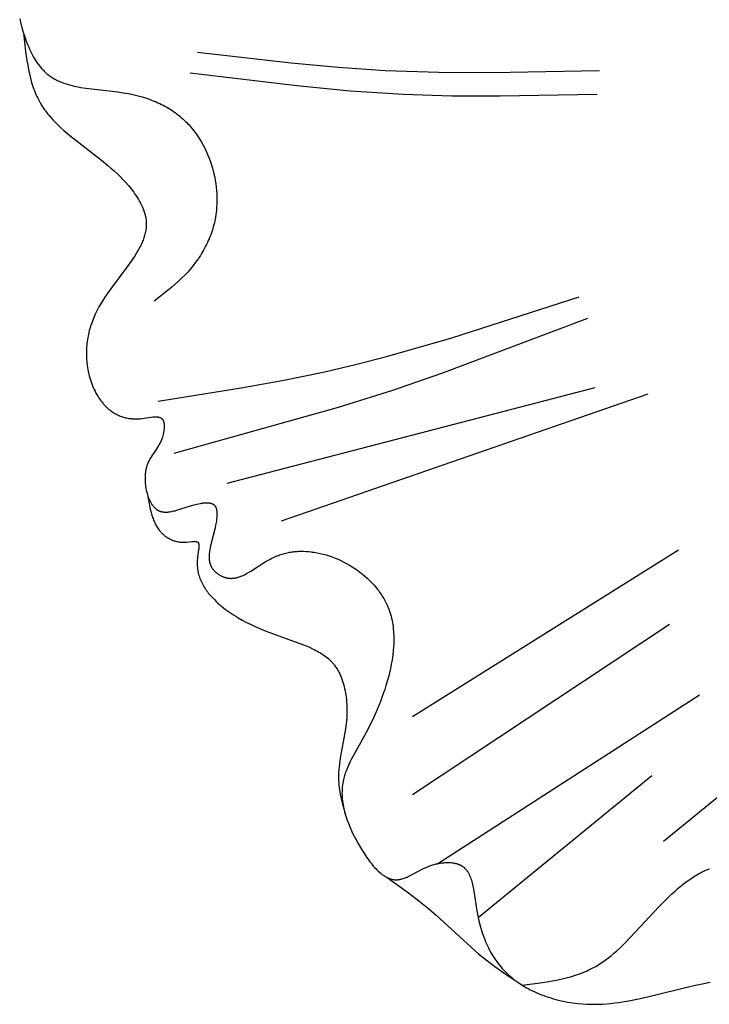
# Model space of a CAD drawing. Extents: x 0.6 to 31.3, y 0.5 to 30.3.
# Drawn here: x 11.1 to 12.5, y 16.4 to 18.5 of the extents above; entities that cross this region are included whole.
import ezdxf

# ---------------------------------------------------------------- set-up
doc = ezdxf.new("R2010")
doc.units = 0
doc.header["$MEASUREMENT"] = 0
doc.layers.get('0').update_dxf_attribs({"lineweight": 25})

# ---------------------------------------------------------------- blocks, each defined once
blk = doc.blocks.new('CAR416-2-Front')
for points in [[(-3.1861, -6.7619), (-3.1838, -6.7714), (-3.1813, -6.7809), (-3.1785, -6.7903), (-3.1755, -6.7995), (-3.1723, -6.8086), (-3.1689, -6.8175), (-3.167, -6.8218), (-3.1651, -6.8261), (-3.1631, -6.8303), (-3.1611, -6.8344), (-3.1589, -6.8385), (-3.1567, -6.8424), (-3.1545, -6.8463), (-3.1521, -6.8501), (-3.1497, -6.8537), (-3.1471, -6.8573), (-3.1445, -6.8607), (-3.1418, -6.8641), (-3.139, -6.8673), (-3.1376, -6.8689), (-3.1361, -6.8704), (-3.1347, -6.8719), (-3.1332, -6.8733), (-3.1316, -6.8748), (-3.1301, -6.8762), (-3.1285, -6.8775), (-3.1269, -6.8789), (-3.1253, -6.8801), (-3.1237, -6.8814), (-3.1217, -6.8828), (-3.1197, -6.8842), (-3.1176, -6.8856), (-3.1155, -6.8869), (-3.1134, -6.8881), (-3.1113, -6.8893), (-3.1091, -6.8905), (-3.1069, -6.8916), (-3.1046, -6.8926), (-3.1023, -6.8937), (-3.1, -6.8946), (-3.0977, -6.8956), (-3.093, -6.8974), (-3.0881, -6.899), (-3.0832, -6.9005), (-3.0782, -6.9019), (-3.0731, -6.9031), (-3.0679, -6.9043), (-3.0626, -6.9053), (-3.0573, -6.9063), (-3.0465, -6.908), (-2.9788, -6.9159), (-2.9675, -6.9176), (-2.9563, -6.9195), (-2.9477, -6.9213), (-2.9392, -6.9233), (-2.9307, -6.9256), (-2.9225, -6.928), (-2.9143, -6.9308), (-2.9063, -6.9337), (-2.8984, -6.9369), (-2.8946, -6.9387), (-2.8907, -6.9404), (-2.8869, -6.9423), (-2.8832, -6.9442), (-2.8795, -6.9462), (-2.8758, -6.9482), (-2.8722, -6.9503), (-2.8687, -6.9525), (-2.8652, -6.9547), (-2.8617, -6.9571), (-2.8583, -6.9595), (-2.8549, -6.9619), (-2.8516, -6.9645), (-2.8484, -6.9671), (-2.8452, -6.9697), (-2.842, -6.9725), (-2.8389, -6.9753), (-2.8359, -6.9782), (-2.8335, -6.9806), (-2.8311, -6.9831), (-2.8288, -6.9856), (-2.8265, -6.9882), (-2.8242, -6.9908), (-2.822, -6.9935), (-2.8177, -6.9989), (-2.8136, -7.0045), (-2.8096, -7.0103), (-2.8058, -7.0162), (-2.8022, -7.0222), (-2.7988, -7.0284), (-2.7955, -7.0347), (-2.7924, -7.0411), (-2.7896, -7.0476), (-2.7869, -7.0543), (-2.7843, -7.061), (-2.782, -7.0678), (-2.7799, -7.0746), (-2.778, -7.0816), (-2.7763, -7.0886), (-2.7747, -7.0956), (-2.7734, -7.1027), (-2.7723, -7.1098), (-2.7714, -7.1169), (-2.7707, -7.124), (-2.7702, -7.1312), (-2.77, -7.1383), (-2.7699, -7.1454), (-2.7701, -7.1525), (-2.7705, -7.1596), (-2.7711, -7.1666), (-2.772, -7.1736), (-2.7731, -7.1806), (-2.7744, -7.1874), (-2.7754, -7.1918), (-2.7764, -7.1961), (-2.7776, -7.2004), (-2.7788, -7.2046), (-2.7802, -7.2089), (-2.7816, -7.2131), (-2.7831, -7.2172), (-2.7847, -7.2213), (-2.7864, -7.2254), (-2.7881, -7.2295), (-2.79, -7.2335), (-2.7919, -7.2375), (-2.7939, -7.2414), (-2.7959, -7.2453), (-2.7981, -7.2492), (-2.8003, -7.253), (-2.8026, -7.2568), (-2.8049, -7.2605), (-2.8098, -7.2679), (-2.8149, -7.2751), (-2.8202, -7.2821), (-2.8258, -7.2889), (-2.8316, -7.2956), (-2.8376, -7.302), (-2.8437, -7.3082), (-2.8507, -7.3149), (-2.8578, -7.3213), (-2.865, -7.3275), (-2.8724, -7.3335), (-2.9027, -7.3569)], [(-3.1781, -6.7915), (-3.1736, -6.8306), (-3.1708, -6.8498), (-3.1692, -6.8593), (-3.1674, -6.8686), (-3.1655, -6.8778), (-3.1633, -6.8869), (-3.1608, -6.8958), (-3.1595, -6.9002), (-3.1581, -6.9045), (-3.1566, -6.9088), (-3.1551, -6.913), (-3.1534, -6.9172), (-3.1517, -6.9213), (-3.1499, -6.9254), (-3.148, -6.9294), (-3.146, -6.9333), (-3.1439, -6.9372), (-3.142, -6.9406), (-3.14, -6.9439), (-3.1379, -6.9472), (-3.1358, -6.9504), (-3.1335, -6.9536), (-3.1312, -6.9568), (-3.1289, -6.9599), (-3.1264, -6.9629), (-3.1239, -6.966), (-3.1214, -6.969), (-3.1161, -6.9748), (-3.1106, -6.9806), (-3.1049, -6.9862), (-3.0991, -6.9917), (-3.093, -6.9971), (-3.0805, -7.0077), (-3.0135, -7.0599), (-3.0001, -7.0709), (-2.9935, -7.0765), (-2.987, -7.0823), (-2.9807, -7.0882), (-2.9744, -7.0943), (-2.9684, -7.1005), (-2.9624, -7.1069), (-2.9567, -7.1134), (-2.9511, -7.1202), (-2.9483, -7.1239), (-2.9455, -7.1276), (-2.9428, -7.1313), (-2.9402, -7.1352), (-2.9377, -7.139), (-2.9354, -7.1429), (-2.9331, -7.1468), (-2.931, -7.1508), (-2.929, -7.1547), (-2.9271, -7.1587), (-2.9263, -7.1607), (-2.9254, -7.1627), (-2.9247, -7.1647), (-2.9239, -7.1667), (-2.9232, -7.1688), (-2.9226, -7.1708), (-2.922, -7.1728), (-2.9215, -7.1748), (-2.921, -7.1768), (-2.9205, -7.1788), (-2.9201, -7.1808), (-2.9198, -7.1828), (-2.9195, -7.1854), (-2.9192, -7.1879), (-2.9191, -7.1905), (-2.919, -7.193), (-2.919, -7.1956), (-2.9191, -7.1981), (-2.9192, -7.2007), (-2.9195, -7.2032), (-2.9198, -7.2057), (-2.9202, -7.2082), (-2.9207, -7.2108), (-2.9212, -7.2133), (-2.9218, -7.2158), (-2.9225, -7.2183), (-2.9232, -7.2208), (-2.924, -7.2233), (-2.9249, -7.2258), (-2.9258, -7.2283), (-2.9268, -7.2308), (-2.9279, -7.2333), (-2.929, -7.2358), (-2.9301, -7.2383), (-2.9326, -7.2432), (-2.9352, -7.2482), (-2.938, -7.2531), (-2.941, -7.2581), (-2.9441, -7.263), (-2.9507, -7.2729), (-2.9578, -7.2827), (-2.9948, -7.3319), (-3.0018, -7.3418), (-3.0063, -7.3486), (-3.0107, -7.3555), (-3.0148, -7.3624), (-3.0188, -7.3693), (-3.0225, -7.3762), (-3.0259, -7.3832), (-3.0291, -7.3903), (-3.032, -7.3974), (-3.0334, -7.401), (-3.0347, -7.4046), (-3.0359, -7.4082), (-3.0371, -7.4119), (-3.0382, -7.4155), (-3.0392, -7.4192), (-3.0401, -7.4229), (-3.041, -7.4267), (-3.0418, -7.4304), (-3.0425, -7.4342), (-3.0431, -7.438), (-3.0437, -7.4418), (-3.0442, -7.4456), (-3.0446, -7.4495), (-3.0449, -7.4534), (-3.0451, -7.4574), (-3.0453, -7.4617), (-3.0453, -7.466), (-3.0453, -7.4704), (-3.0452, -7.4748), (-3.0449, -7.4792), (-3.0446, -7.4836), (-3.0441, -7.488), (-3.0436, -7.4924), (-3.0429, -7.4968), (-3.0422, -7.5012), (-3.0413, -7.5056), (-3.0404, -7.5099), (-3.0393, -7.5142), (-3.0382, -7.5185), (-3.0369, -7.5228), (-3.0355, -7.527), (-3.0341, -7.5311), (-3.0325, -7.5352), (-3.0308, -7.5393), (-3.029, -7.5432), (-3.0271, -7.5471), (-3.0251, -7.5509), (-3.023, -7.5547), (-3.0208, -7.5583), (-3.0185, -7.5619), (-3.0161, -7.5653), (-3.0149, -7.567), (-3.0136, -7.5687), (-3.0123, -7.5703), (-3.0109, -7.5719), (-3.0096, -7.5735), (-3.0082, -7.575), (-3.0068, -7.5765), (-3.0054, -7.578), (-3.0039, -7.5795), (-3.0024, -7.5809), (-3.0009, -7.5823), (-2.9994, -7.5837), (-2.9977, -7.5851), (-2.996, -7.5864), (-2.9943, -7.5877), (-2.9925, -7.589), (-2.9907, -7.5903), (-2.9889, -7.5915), (-2.9871, -7.5926), (-2.9852, -7.5937), (-2.9833, -7.5948), (-2.9814, -7.5958), (-2.9794, -7.5968), (-2.9774, -7.5977), (-2.9754, -7.5986), (-2.9733, -7.5994), (-2.9712, -7.6002), (-2.9691, -7.6009), (-2.967, -7.6016), (-2.9648, -7.6022), (-2.9626, -7.6027), (-2.9604, -7.6032), (-2.9581, -7.6037), (-2.9559, -7.6041), (-2.9535, -7.6044), (-2.9512, -7.6047), (-2.9488, -7.6049), (-2.9464, -7.6051), (-2.944, -7.6052), (-2.9415, -7.6052), (-2.9391, -7.6052), (-2.9365, -7.6051), (-2.934, -7.605), (-2.9314, -7.6048), (-2.9281, -7.6044), (-2.9084, -7.6015), (-2.9053, -7.6012), (-2.9038, -7.601), (-2.9023, -7.6009), (-2.9008, -7.6009), (-2.8994, -7.6009), (-2.8981, -7.6009), (-2.8974, -7.6009), (-2.8967, -7.6009), (-2.8961, -7.601), (-2.8954, -7.601), (-2.8948, -7.6011), (-2.8942, -7.6012), (-2.8936, -7.6013), (-2.893, -7.6014), (-2.8924, -7.6015), (-2.8919, -7.6017), (-2.8913, -7.6019), (-2.8908, -7.602), (-2.8905, -7.6021), (-2.8902, -7.6022), (-2.89, -7.6023), (-2.8897, -7.6024), (-2.8895, -7.6025), (-2.8892, -7.6027), (-2.889, -7.6028), (-2.8887, -7.6029), (-2.8885, -7.603), (-2.8883, -7.6032), (-2.888, -7.6033), (-2.8878, -7.6035), (-2.8876, -7.6036), (-2.8874, -7.6038), (-2.8871, -7.6039), (-2.8869, -7.6041), (-2.8867, -7.6042), (-2.8865, -7.6044), (-2.8863, -7.6046), (-2.8861, -7.6048), (-2.886, -7.605), (-2.8858, -7.6051), (-2.8856, -7.6053), (-2.8854, -7.6055), (-2.8853, -7.6057), (-2.8851, -7.6059), (-2.885, -7.6061), (-2.8848, -7.6063), (-2.8847, -7.6065), (-2.8845, -7.6067), (-2.8844, -7.6069), (-2.8842, -7.6072), (-2.8841, -7.6074), (-2.884, -7.6076), (-2.8838, -7.6078), (-2.8837, -7.6081), (-2.8835, -7.6086), (-2.8832, -7.6091), (-2.883, -7.6096), (-2.8828, -7.6101), (-2.8826, -7.6107), (-2.8825, -7.6112), (-2.8823, -7.6118), (-2.8821, -7.6124), (-2.882, -7.6129), (-2.8819, -7.6135), (-2.8817, -7.6142), (-2.8816, -7.6148), (-2.8815, -7.6154), (-2.8815, -7.6161), (-2.8814, -7.6167), (-2.8813, -7.6174), (-2.8812, -7.6187), (-2.8812, -7.6201), (-2.8812, -7.6215), (-2.8812, -7.623), (-2.8813, -7.6244), (-2.8814, -7.6259), (-2.8815, -7.6274), (-2.8817, -7.6289), (-2.8819, -7.6305), (-2.8822, -7.632), (-2.8824, -7.6335), (-2.8827, -7.6351), (-2.8831, -7.6366), (-2.8834, -7.6381), (-2.8842, -7.6411), (-2.8851, -7.6441), (-2.8856, -7.6456), (-2.8861, -7.647), (-2.8869, -7.6492), (-2.8878, -7.6513), (-2.8887, -7.6534), (-2.8896, -7.6554), (-2.8906, -7.6573), (-2.8916, -7.6592), (-2.8926, -7.6611), (-2.8937, -7.6629), (-2.8959, -7.6665), (-2.8981, -7.6699), (-2.907, -7.6831), (-2.9092, -7.6864), (-2.9112, -7.6897), (-2.9122, -7.6915), (-2.9131, -7.6932), (-2.914, -7.695), (-2.9149, -7.6968), (-2.9157, -7.6986), (-2.9164, -7.7005), (-2.9172, -7.7024), (-2.9178, -7.7043), (-2.9183, -7.7058), (-2.9187, -7.7073), (-2.9191, -7.7089), (-2.9195, -7.7104), (-2.9198, -7.712), (-2.9201, -7.7136), (-2.9204, -7.7152), (-2.9207, -7.7169), (-2.9209, -7.7185), (-2.9211, -7.7202), (-2.9212, -7.7219), (-2.9214, -7.7236), (-2.9216, -7.727), (-2.9216, -7.7305), (-2.9216, -7.734), (-2.9214, -7.7376), (-2.9212, -7.7411), (-2.9208, -7.7446), (-2.9204, -7.7481), (-2.9198, -7.7516), (-2.9191, -7.7551), (-2.9183, -7.7585), (-2.9174, -7.7618), (-2.9165, -7.7651), (-2.9154, -7.7683), (-2.9148, -7.7699), (-2.9142, -7.7714), (-2.9136, -7.773), (-2.913, -7.7745), (-2.9123, -7.7759), (-2.9116, -7.7774), (-2.9109, -7.7788), (-2.9102, -7.7802), (-2.9094, -7.7815), (-2.9086, -7.7828), (-2.9078, -7.7841), (-2.907, -7.7854), (-2.9062, -7.7866), (-2.9053, -7.7878), (-2.9044, -7.7889), (-2.9035, -7.79), (-2.9026, -7.791), (-2.9017, -7.792), (-2.9007, -7.793), (-2.9002, -7.7935), (-2.8997, -7.7939), (-2.8992, -7.7944), (-2.8987, -7.7948), (-2.8982, -7.7952), (-2.8977, -7.7956), (-2.8971, -7.796), (-2.8966, -7.7964), (-2.8961, -7.7967), (-2.8955, -7.7971), (-2.895, -7.7974), (-2.8945, -7.7978), (-2.8939, -7.7981), (-2.8934, -7.7984), (-2.8929, -7.7986), (-2.8924, -7.7989), (-2.8919, -7.7991), (-2.8914, -7.7993), (-2.8909, -7.7995), (-2.8903, -7.7997), (-2.8898, -7.7999), (-2.8893, -7.8001), (-2.8888, -7.8003), (-2.8883, -7.8004), (-2.8877, -7.8006), (-2.8872, -7.8007), (-2.8867, -7.8008), (-2.8861, -7.801), (-2.885, -7.8012), (-2.8839, -7.8014), (-2.8828, -7.8015), (-2.8817, -7.8016), (-2.8806, -7.8017), (-2.8794, -7.8018), (-2.8783, -7.8018), (-2.8771, -7.8018), (-2.8759, -7.8017), (-2.8747, -7.8017), (-2.8735, -7.8016), (-2.8723, -7.8014), (-2.871, -7.8013), (-2.8685, -7.8009), (-2.866, -7.8005), (-2.8634, -7.7999), (-2.8608, -7.7993), (-2.8582, -7.7987), (-2.8555, -7.7979), (-2.85, -7.7963), (-2.8329, -7.7908), (-2.8211, -7.7872), (-2.8151, -7.7856), (-2.812, -7.7848), (-2.809, -7.7842), (-2.8048, -7.7834), (-2.8028, -7.783), (-2.8007, -7.7827), (-2.7987, -7.7825), (-2.7967, -7.7823), (-2.7947, -7.7821), (-2.7928, -7.782), (-2.7918, -7.782), (-2.7909, -7.782), (-2.79, -7.782), (-2.7891, -7.7821), (-2.7882, -7.7821), (-2.7873, -7.7822), (-2.7864, -7.7823), (-2.7856, -7.7824), (-2.7848, -7.7826), (-2.784, -7.7827), (-2.7832, -7.7829), (-2.7828, -7.783), (-2.7824, -7.7831), (-2.7821, -7.7832), (-2.7817, -7.7833), (-2.7813, -7.7835), (-2.781, -7.7836), (-2.7806, -7.7837), (-2.7803, -7.7839), (-2.78, -7.784), (-2.7796, -7.7842), (-2.7792, -7.7844), (-2.7788, -7.7846), (-2.7785, -7.7848), (-2.7781, -7.785), (-2.7777, -7.7853), (-2.7774, -7.7855), (-2.777, -7.7858), (-2.7767, -7.786), (-2.7763, -7.7863), (-2.776, -7.7866), (-2.7757, -7.7869), (-2.7754, -7.7872), (-2.7751, -7.7875), (-2.7748, -7.7878), (-2.7746, -7.7882), (-2.7743, -7.7885), (-2.774, -7.7889), (-2.7738, -7.7892), (-2.7736, -7.7896), (-2.7733, -7.79), (-2.7731, -7.7903), (-2.7729, -7.7907), (-2.7727, -7.7911), (-2.7725, -7.7915), (-2.7723, -7.792), (-2.7721, -7.7924), (-2.7719, -7.7928), (-2.7718, -7.7932), (-2.7716, -7.7937), (-2.7715, -7.7941), (-2.7713, -7.7946), (-2.7712, -7.795), (-2.7711, -7.7955), (-2.7709, -7.796), (-2.7707, -7.797), (-2.7705, -7.798), (-2.7703, -7.799), (-2.7702, -7.8001), (-2.7701, -7.8011), (-2.77, -7.8022), (-2.7699, -7.8034), (-2.7699, -7.8045), (-2.7699, -7.8057), (-2.7699, -7.8069), (-2.7699, -7.8081), (-2.77, -7.8105), (-2.7702, -7.8131), (-2.7705, -7.8157), (-2.7708, -7.8183), (-2.7712, -7.821), (-2.7717, -7.8238), (-2.7727, -7.8294), (-2.7739, -7.8351), (-2.782, -7.8673), (-2.784, -7.8761), (-2.7848, -7.8804), (-2.7855, -7.8846), (-2.7858, -7.8866), (-2.786, -7.8886), (-2.7862, -7.8906), (-2.7863, -7.8926), (-2.7864, -7.8945), (-2.7865, -7.8964), (-2.7864, -7.8983), (-2.7864, -7.9002), (-2.7863, -7.9011), (-2.7862, -7.902), (-2.7861, -7.9029), (-2.786, -7.9039), (-2.7859, -7.9047), (-2.7857, -7.9056), (-2.7855, -7.9065), (-2.7854, -7.9074), (-2.7852, -7.9083), (-2.7849, -7.9091), (-2.7847, -7.91), (-2.7844, -7.9108), (-2.7841, -7.9117), (-2.7838, -7.9125), (-2.7835, -7.9133), (-2.7832, -7.9142), (-2.7828, -7.915), (-2.7824, -7.9158), (-2.782, -7.9166), (-2.7816, -7.9174), (-2.7811, -7.9182), (-2.7807, -7.919), (-2.7802, -7.9197), (-2.7796, -7.9205), (-2.7791, -7.9213), (-2.7785, -7.9221), (-2.7779, -7.9229), (-2.7772, -7.9236), (-2.7765, -7.9244), (-2.7759, -7.9251), (-2.7752, -7.9259), (-2.7744, -7.9266), (-2.7737, -7.9273), (-2.7729, -7.928), (-2.7721, -7.9287), (-2.7713, -7.9294), (-2.7705, -7.9301), (-2.7697, -7.9307), (-2.7688, -7.9314), (-2.768, -7.932), (-2.7671, -7.9326), (-2.7662, -7.9332), (-2.7653, -7.9338), (-2.7644, -7.9343), (-2.7635, -7.9349), (-2.7626, -7.9354), (-2.7617, -7.9359), (-2.7607, -7.9364), (-2.7598, -7.9368), (-2.7588, -7.9373), (-2.7579, -7.9377), (-2.7569, -7.9381), (-2.756, -7.9385), (-2.755, -7.9388), (-2.7541, -7.9391), (-2.7531, -7.9394), (-2.7523, -7.9397), (-2.7516, -7.9399), (-2.7508, -7.9401), (-2.75, -7.9403), (-2.7492, -7.9404), (-2.7485, -7.9406), (-2.7477, -7.9407), (-2.7469, -7.9409), (-2.7462, -7.941), (-2.7454, -7.9411), (-2.7446, -7.9412), (-2.7439, -7.9412), (-2.7431, -7.9413), (-2.7423, -7.9413), (-2.7408, -7.9414), (-2.7393, -7.9414), (-2.7377, -7.9413), (-2.7362, -7.9412), (-2.7347, -7.941), (-2.7332, -7.9408), (-2.7317, -7.9406), (-2.7301, -7.9403), (-2.7286, -7.94), (-2.7271, -7.9396), (-2.7256, -7.9392), (-2.7241, -7.9387), (-2.7226, -7.9382), (-2.721, -7.9377), (-2.7195, -7.9371), (-2.718, -7.9365), (-2.7165, -7.9359), (-2.7135, -7.9345), (-2.7105, -7.9331), (-2.7075, -7.9315), (-2.7044, -7.9298), (-2.6984, -7.9263), (-2.6679, -7.9067), (-2.6617, -7.9031), (-2.6586, -7.9013), (-2.6555, -7.8997), (-2.653, -7.8984), (-2.6504, -7.8972), (-2.6479, -7.896), (-2.6453, -7.8949), (-2.6427, -7.8939), (-2.6401, -7.8929), (-2.6376, -7.892), (-2.635, -7.8911), (-2.6324, -7.8903), (-2.6298, -7.8895), (-2.6272, -7.8888), (-2.6245, -7.8881), (-2.6219, -7.8875), (-2.6193, -7.887), (-2.6166, -7.8865), (-2.614, -7.886), (-2.6114, -7.8856), (-2.6087, -7.8853), (-2.6061, -7.885), (-2.6034, -7.8848), (-2.6007, -7.8846), (-2.5981, -7.8844), (-2.5954, -7.8843), (-2.5927, -7.8843), (-2.5873, -7.8843), (-2.582, -7.8845), (-2.5766, -7.8849), (-2.5712, -7.8855), (-2.568, -7.8859), (-2.5648, -7.8864), (-2.5584, -7.8875), (-2.5521, -7.8888), (-2.5457, -7.8904), (-2.5394, -7.8921), (-2.5331, -7.8941), (-2.5268, -7.8963), (-2.5206, -7.8987), (-2.5144, -7.9012), (-2.5083, -7.904), (-2.5023, -7.907), (-2.4964, -7.9101), (-2.4905, -7.9134), (-2.4848, -7.9169), (-2.4791, -7.9206), (-2.4736, -7.9244), (-2.4682, -7.9284), (-2.463, -7.9325), (-2.4578, -7.9368), (-2.4529, -7.9412), (-2.4481, -7.9458), (-2.4434, -7.9505), (-2.439, -7.9553), (-2.4347, -7.9603), (-2.4326, -7.9628), (-2.4306, -7.9654), (-2.4287, -7.968), (-2.4268, -7.9706), (-2.4249, -7.9732), (-2.4231, -7.9759), (-2.4214, -7.9786), (-2.4197, -7.9813), (-2.418, -7.9841), (-2.4165, -7.9869), (-2.4149, -7.9897), (-2.4135, -7.9925), (-2.4121, -7.9953), (-2.4108, -7.9982), (-2.4095, -8.0011), (-2.4083, -8.004), (-2.4067, -8.0082), (-2.4052, -8.0125), (-2.4038, -8.0169), (-2.4026, -8.0212), (-2.4015, -8.0256), (-2.4005, -8.0301), (-2.3997, -8.0345), (-2.3989, -8.039), (-2.3983, -8.0435), (-2.3978, -8.0481), (-2.3974, -8.0526), (-2.3971, -8.0572), (-2.3969, -8.0618), (-2.3968, -8.0664), (-2.3968, -8.071), (-2.3969, -8.0757), (-2.397, -8.0803), (-2.3973, -8.085), (-2.3981, -8.0943), (-2.3991, -8.1036), (-2.4005, -8.1129), (-2.4021, -8.1221), (-2.404, -8.1313), (-2.406, -8.1404), (-2.4083, -8.1494), (-2.4107, -8.1583), (-2.4133, -8.167), (-2.416, -8.1757), (-2.4189, -8.1843), (-2.4219, -8.1927), (-2.425, -8.2011), (-2.4318, -8.2178), (-2.4391, -8.2342), (-2.4469, -8.2504), (-2.4553, -8.2666), (-2.4813, -8.3133), (-2.4867, -8.3235), (-2.4893, -8.3287), (-2.4917, -8.3338), (-2.494, -8.339), (-2.4962, -8.3442), (-2.4982, -8.3494), (-2.4991, -8.352), (-2.5, -8.3546), (-2.5008, -8.3572), (-2.5015, -8.3599), (-2.5022, -8.3625), (-2.5029, -8.3651), (-2.5038, -8.3692), (-2.5045, -8.3733), (-2.5051, -8.3774), (-2.5055, -8.3815), (-2.5058, -8.3856), (-2.506, -8.3897), (-2.5061, -8.3939), (-2.506, -8.3981), (-2.5058, -8.4022), (-2.5054, -8.4064), (-2.505, -8.4106), (-2.5044, -8.4148), (-2.5037, -8.4191), (-2.5029, -8.4233), (-2.502, -8.4275), (-2.5009, -8.4318), (-2.4998, -8.4361), (-2.4986, -8.4404), (-2.4972, -8.4447), (-2.4958, -8.449), (-2.4942, -8.4533), (-2.4926, -8.4576), (-2.489, -8.4664), (-2.4851, -8.4751), (-2.4808, -8.4839), (-2.4762, -8.4927), (-2.4713, -8.5016), (-2.4673, -8.5086), (-2.4631, -8.5156), (-2.4588, -8.5224), (-2.4543, -8.5291), (-2.4496, -8.5356), (-2.4473, -8.5388), (-2.4449, -8.5419), (-2.4424, -8.5449), (-2.44, -8.5478), (-2.4375, -8.5506), (-2.4349, -8.5533), (-2.4324, -8.5559), (-2.4298, -8.5584), (-2.4272, -8.5607), (-2.4245, -8.563), (-2.4232, -8.564), (-2.4219, -8.5651), (-2.4205, -8.5661), (-2.4192, -8.567), (-2.4179, -8.5679), (-2.4165, -8.5688), (-2.4151, -8.5696), (-2.4138, -8.5704), (-2.4124, -8.5712), (-2.411, -8.5719), (-2.4096, -8.5725), (-2.4083, -8.5732), (-2.4069, -8.5737), (-2.4055, -8.5743), (-2.4041, -8.5747), (-2.4027, -8.5752), (-2.4013, -8.5756), (-2.3998, -8.5759), (-2.3991, -8.576), (-2.3984, -8.5762), (-2.3977, -8.5763), (-2.397, -8.5764), (-2.3963, -8.5765), (-2.3956, -8.5766), (-2.3949, -8.5766), (-2.3942, -8.5767), (-2.3934, -8.5767), (-2.3927, -8.5767), (-2.392, -8.5768), (-2.3913, -8.5768), (-2.3903, -8.5767), (-2.3893, -8.5767), (-2.3883, -8.5766), (-2.3873, -8.5765), (-2.3863, -8.5764), (-2.3853, -8.5762), (-2.3843, -8.576), (-2.3833, -8.5758), (-2.3823, -8.5756), (-2.3812, -8.5754), (-2.3802, -8.5751), (-2.3792, -8.5748), (-2.3772, -8.5742), (-2.3751, -8.5735), (-2.373, -8.5727), (-2.371, -8.5719), (-2.3689, -8.571), (-2.3668, -8.57), (-2.3625, -8.568), (-2.3356, -8.554), (-2.3308, -8.5518), (-2.3259, -8.5496), (-2.3235, -8.5486), (-2.321, -8.5477), (-2.3187, -8.5469), (-2.3164, -8.5461), (-2.3142, -8.5454), (-2.3119, -8.5447), (-2.3095, -8.5441), (-2.3072, -8.5435), (-2.3049, -8.5429), (-2.3026, -8.5425), (-2.3003, -8.542), (-2.298, -8.5416), (-2.2956, -8.5413), (-2.2933, -8.541), (-2.291, -8.5408), (-2.2888, -8.5406), (-2.2865, -8.5405), (-2.2843, -8.5404), (-2.282, -8.5404), (-2.2798, -8.5404), (-2.2777, -8.5405), (-2.2755, -8.5407), (-2.2734, -8.5409), (-2.2713, -8.5412), (-2.2693, -8.5416), (-2.2673, -8.542), (-2.2663, -8.5422), (-2.2653, -8.5425), (-2.2644, -8.5427), (-2.2634, -8.543), (-2.2625, -8.5433), (-2.2616, -8.5436), (-2.2606, -8.5439), (-2.2597, -8.5443), (-2.2589, -8.5446), (-2.258, -8.545), (-2.2571, -8.5454), (-2.2563, -8.5458), (-2.2554, -8.5463), (-2.2546, -8.5467), (-2.2538, -8.5472), (-2.253, -8.5477), (-2.2525, -8.548), (-2.2519, -8.5484), (-2.2514, -8.5488), (-2.2508, -8.5492), (-2.2503, -8.5496), (-2.2498, -8.55), (-2.2493, -8.5504), (-2.2487, -8.5509), (-2.2482, -8.5513), (-2.2478, -8.5518), (-2.2468, -8.5527), (-2.2459, -8.5536), (-2.245, -8.5546), (-2.2441, -8.5557), (-2.2432, -8.5567), (-2.2424, -8.5578), (-2.2416, -8.5589), (-2.2409, -8.5601), (-2.2401, -8.5613), (-2.2394, -8.5625), (-2.2387, -8.5637), (-2.2381, -8.565), (-2.2374, -8.5663), (-2.2368, -8.5676), (-2.2362, -8.5689), (-2.2356, -8.5703), (-2.2351, -8.5717), (-2.234, -8.5745), (-2.233, -8.5775), (-2.2321, -8.5805), (-2.2313, -8.5836), (-2.2305, -8.5868), (-2.2298, -8.59), (-2.2291, -8.5933), (-2.2278, -8.6), (-2.2215, -8.6422), (-2.2195, -8.6529), (-2.2173, -8.6634), (-2.2147, -8.6736), (-2.2133, -8.6787), (-2.2118, -8.6836), (-2.2102, -8.6885), (-2.2086, -8.6933), (-2.2068, -8.698), (-2.205, -8.7027), (-2.2032, -8.7073), (-2.2012, -8.7118), (-2.1991, -8.7162), (-2.197, -8.7206), (-2.1948, -8.7249), (-2.1925, -8.7292), (-2.1901, -8.7333), (-2.1876, -8.7374), (-2.1851, -8.7414), (-2.1824, -8.7453), (-2.1797, -8.7492), (-2.1769, -8.753), (-2.174, -8.7567), (-2.171, -8.7603), (-2.1679, -8.7638), (-2.1647, -8.7673), (-2.1615, -8.7707), (-2.1581, -8.774), (-2.1547, -8.7772), (-2.1512, -8.7803), (-2.1473, -8.7836), (-2.1434, -8.7867), (-2.1394, -8.7897), (-2.1353, -8.7927), (-2.1311, -8.7955), (-2.1268, -8.7983), (-2.1225, -8.801), (-2.118, -8.8036), (-2.1135, -8.8061), (-2.109, -8.8085), (-2.1043, -8.8108), (-2.0996, -8.813), (-2.0949, -8.8151), (-2.0901, -8.8172), (-2.0852, -8.8191), (-2.0803, -8.821), (-2.0753, -8.8228), (-2.0703, -8.8244), (-2.0653, -8.826), (-2.0602, -8.8275), (-2.0552, -8.8289), (-2.05, -8.8303), (-2.0398, -8.8326), (-2.0294, -8.8346), (-2.019, -8.8363), (-2.0087, -8.8376), (-1.9984, -8.8385), (-1.9898, -8.839), (-1.9812, -8.8393), (-1.9727, -8.8393), (-1.9643, -8.8392), (-1.9558, -8.8388), (-1.9474, -8.8382), (-1.939, -8.8375), (-1.9307, -8.8365), (-1.9223, -8.8355), (-1.914, -8.8342), (-1.8974, -8.8314), (-1.8808, -8.8281), (-1.8642, -8.8244), (-1.7637, -8.7996), (-1.7465, -8.7959), (-1.7291, -8.7925)], [(-2.8112, -6.8319), (-2.6132, -6.8546), (-2.514, -6.8638), (-2.4147, -6.8705), (-2.3019, -6.8743), (-2.189, -6.8749), (-1.9628, -6.8705)], [(-2.8264, -6.8756), (-2.6015, -6.9027), (-2.4889, -6.9135), (-2.3761, -6.9209), (-2.2742, -6.9241), (-2.1722, -6.9245), (-1.9678, -6.9209)], [(-2.8938, -7.5679), (-2.7191, -7.5399), (-2.6321, -7.5242), (-2.5456, -7.5064), (-2.4773, -7.4904), (-2.4093, -7.4729), (-2.2742, -7.4342), (-2.0059, -7.3482)], [(-2.8605, -7.6778), (-2.5135, -7.5807), (-2.399, -7.5446), (-2.2954, -7.5091), (-1.9876, -7.3932)], [(-2.7484, -7.7407), (-1.9718, -7.5388)], [(-2.634, -7.8204), (-1.8601, -7.5521)], [(-2.9164, -7.7654), (-2.9124, -7.7871), (-2.9112, -7.7924), (-2.91, -7.7976), (-2.9087, -7.8028), (-2.9072, -7.8079), (-2.9064, -7.8104), (-2.9056, -7.8128), (-2.9047, -7.8153), (-2.9038, -7.8177), (-2.9028, -7.8201), (-2.9018, -7.8224), (-2.9007, -7.8247), (-2.8996, -7.8269), (-2.8985, -7.8292), (-2.8972, -7.8313), (-2.8959, -7.8335), (-2.8946, -7.8356), (-2.8932, -7.8376), (-2.8917, -7.8396), (-2.8909, -7.8406), (-2.8902, -7.8416), (-2.8893, -7.8425), (-2.8885, -7.8434), (-2.8874, -7.8447), (-2.8862, -7.846), (-2.8849, -7.8472), (-2.8836, -7.8484), (-2.8823, -7.8496), (-2.881, -7.8507), (-2.8796, -7.8518), (-2.8782, -7.8529), (-2.8767, -7.8539), (-2.8753, -7.8549), (-2.8738, -7.8559), (-2.8722, -7.8568), (-2.8706, -7.8577), (-2.869, -7.8585), (-2.8674, -7.8593), (-2.8657, -7.86), (-2.864, -7.8607), (-2.8623, -7.8614), (-2.8605, -7.862), (-2.8588, -7.8626), (-2.8569, -7.8631), (-2.8551, -7.8635), (-2.8532, -7.8639), (-2.8513, -7.8643), (-2.8494, -7.8646), (-2.8474, -7.8648), (-2.8454, -7.865), (-2.8434, -7.8651), (-2.8414, -7.8652), (-2.8393, -7.8652), (-2.8372, -7.8651), (-2.8351, -7.865), (-2.8333, -7.8649), (-2.8226, -7.8636), (-2.8209, -7.8635), (-2.8193, -7.8634), (-2.8185, -7.8634), (-2.8178, -7.8633), (-2.817, -7.8634), (-2.8163, -7.8634), (-2.8156, -7.8634), (-2.8153, -7.8635), (-2.815, -7.8635), (-2.8146, -7.8635), (-2.8143, -7.8636), (-2.814, -7.8636), (-2.8137, -7.8637), (-2.8134, -7.8638), (-2.8131, -7.8638), (-2.8128, -7.8639), (-2.8126, -7.864), (-2.8123, -7.8641), (-2.8122, -7.8642), (-2.812, -7.8642), (-2.8119, -7.8643), (-2.8118, -7.8643), (-2.8117, -7.8644), (-2.8115, -7.8645), (-2.8114, -7.8645), (-2.8113, -7.8646), (-2.8112, -7.8647), (-2.8111, -7.8647), (-2.811, -7.8648), (-2.8108, -7.8649), (-2.8107, -7.8649), (-2.8106, -7.865), (-2.8105, -7.8651), (-2.8104, -7.8652), (-2.8103, -7.8653), (-2.8101, -7.8655), (-2.81, -7.8656), (-2.8099, -7.8657), (-2.8098, -7.8658), (-2.8097, -7.8659), (-2.8096, -7.8661), (-2.8095, -7.8662), (-2.8094, -7.8663), (-2.8093, -7.8665), (-2.8092, -7.8666), (-2.8091, -7.8668), (-2.8091, -7.8669), (-2.809, -7.867), (-2.8089, -7.8672), (-2.8088, -7.8674), (-2.8088, -7.8675), (-2.8087, -7.8677), (-2.8086, -7.8678), (-2.8086, -7.868), (-2.8085, -7.8682), (-2.8084, -7.8684), (-2.8084, -7.8685), (-2.8083, -7.8687), (-2.8082, -7.8691), (-2.8081, -7.8695), (-2.8081, -7.8698), (-2.808, -7.8702), (-2.8079, -7.8707), (-2.8079, -7.8711), (-2.8079, -7.8715), (-2.8078, -7.8719), (-2.8078, -7.8724), (-2.8078, -7.8733), (-2.8078, -7.8742), (-2.8078, -7.8752), (-2.8079, -7.8762), (-2.8079, -7.8773), (-2.8082, -7.8794), (-2.8085, -7.8816), (-2.8106, -7.8958), (-2.811, -7.8995), (-2.8113, -7.9031), (-2.8115, -7.9067), (-2.8115, -7.9085), (-2.8115, -7.9102), (-2.8115, -7.912), (-2.8114, -7.9137), (-2.8113, -7.9154), (-2.8112, -7.917), (-2.811, -7.9187), (-2.8109, -7.9204), (-2.8107, -7.922), (-2.8104, -7.9236), (-2.8102, -7.9252), (-2.8099, -7.9268), (-2.8096, -7.9284), (-2.8092, -7.93), (-2.8085, -7.933), (-2.8076, -7.9361), (-2.8067, -7.939), (-2.8057, -7.9419), (-2.8045, -7.9448), (-2.8033, -7.9476), (-2.802, -7.9504), (-2.8007, -7.9531), (-2.7992, -7.9557), (-2.7977, -7.9583), (-2.7961, -7.9609), (-2.7945, -7.9634), (-2.7928, -7.9659), (-2.791, -7.9683), (-2.7892, -7.9707), (-2.7874, -7.973), (-2.7854, -7.9753), (-2.7835, -7.9776), (-2.7795, -7.982), (-2.7753, -7.9863), (-2.7716, -7.9899), (-2.7678, -7.9935), (-2.7639, -7.9969), (-2.76, -8.0003), (-2.7559, -8.0035), (-2.7518, -8.0067), (-2.7477, -8.0098), (-2.7434, -8.0128), (-2.7391, -8.0157), (-2.7348, -8.0186), (-2.7304, -8.0214), (-2.7259, -8.0241), (-2.7167, -8.0293), (-2.7074, -8.0343), (-2.6978, -8.039), (-2.688, -8.0436), (-2.6781, -8.0479), (-2.668, -8.0521), (-2.6474, -8.0601), (-2.5893, -8.0808), (-2.582, -8.0837), (-2.5749, -8.0867), (-2.568, -8.0898), (-2.5646, -8.0915), (-2.5613, -8.0932), (-2.558, -8.0949), (-2.5548, -8.0967), (-2.5516, -8.0986), (-2.5485, -8.1006), (-2.5455, -8.1026), (-2.5425, -8.1047), (-2.5396, -8.1068), (-2.5368, -8.1091), (-2.5341, -8.1114), (-2.5328, -8.1126), (-2.5315, -8.1138), (-2.5302, -8.1151), (-2.529, -8.1163), (-2.5277, -8.1176), (-2.5265, -8.1189), (-2.5253, -8.1203), (-2.5242, -8.1216), (-2.523, -8.123), (-2.5219, -8.1244), (-2.5206, -8.1262), (-2.5194, -8.1279), (-2.5181, -8.1297), (-2.5169, -8.1316), (-2.5158, -8.1335), (-2.5147, -8.1354), (-2.5136, -8.1373), (-2.5126, -8.1393), (-2.5116, -8.1413), (-2.5106, -8.1433), (-2.5097, -8.1454), (-2.5087, -8.1474), (-2.507, -8.1516), (-2.5055, -8.1559), (-2.504, -8.1603), (-2.5027, -8.1647), (-2.5015, -8.1692), (-2.5005, -8.1737), (-2.4995, -8.1782), (-2.4987, -8.1828), (-2.498, -8.1874), (-2.4974, -8.1919), (-2.4968, -8.1971), (-2.4964, -8.2022), (-2.496, -8.2073), (-2.4958, -8.2124), (-2.4958, -8.2175), (-2.4958, -8.2226), (-2.4959, -8.2277), (-2.4962, -8.2328), (-2.4969, -8.2429), (-2.498, -8.253), (-2.4993, -8.263), (-2.5097, -8.3207), (-2.5115, -8.3326), (-2.5122, -8.3386), (-2.5128, -8.3445), (-2.5132, -8.3504), (-2.5135, -8.3564), (-2.5135, -8.3623), (-2.5135, -8.3652), (-2.5134, -8.3682), (-2.5131, -8.3729), (-2.5127, -8.3776), (-2.5122, -8.3822), (-2.5115, -8.3869), (-2.5108, -8.3916), (-2.5099, -8.3962), (-2.5079, -8.4056), (-2.5056, -8.4149), (-2.4978, -8.4428)], [(-2.3574, -8.2323), (-1.7963, -7.8816)], [(-2.3574, -8.3971), (-1.8149, -8.0383)], [(-1.8277, -8.4957), (-1.3801, -8.1309)], [(-2.3041, -8.5428), (-1.7519, -8.1872)], [(-2.2188, -8.6566), (-1.8526, -8.3572)], [(-2.1261, -8.7988), (-2.0881, -8.7939), (-2.0694, -8.791), (-2.051, -8.7877), (-2.0419, -8.7857), (-2.033, -8.7836), (-2.0242, -8.7813), (-2.0155, -8.7787), (-2.007, -8.7759), (-2.0028, -8.7743), (-1.9987, -8.7727), (-1.9946, -8.7711), (-1.9905, -8.7693), (-1.9865, -8.7675), (-1.9825, -8.7656), (-1.9766, -8.7626), (-1.9707, -8.7593), (-1.965, -8.7558), (-1.9593, -8.7522), (-1.9538, -8.7484), (-1.9484, -8.7445), (-1.943, -8.7404), (-1.9377, -8.7362), (-1.9325, -8.7318), (-1.9273, -8.7273), (-1.9171, -8.7179), (-1.9072, -8.7082), (-1.8973, -8.6981), (-1.8378, -8.634), (-1.8274, -8.6233), (-1.8166, -8.6128), (-1.8101, -8.6067), (-1.8034, -8.6006), (-1.7966, -8.5948), (-1.7897, -8.589), (-1.7827, -8.5835), (-1.7756, -8.5783), (-1.7683, -8.5733), (-1.7647, -8.5709), (-1.7611, -8.5686), (-1.7574, -8.5664), (-1.7537, -8.5642), (-1.7499, -8.5622), (-1.7462, -8.5602), (-1.7424, -8.5584), (-1.7387, -8.5566), (-1.7349, -8.555), (-1.7311, -8.5534)], [(-2.4105, -8.5722), (-2.3661, -8.6044), (-2.3443, -8.6211), (-2.323, -8.6384), (-2.3077, -8.6515), (-2.2331, -8.7196), (-2.2178, -8.7327), (-2.2022, -8.7455), (-2.193, -8.7525), (-2.1837, -8.7594), (-2.1647, -8.7729), (-2.1261, -8.7988)]]:
    blk.add_lwpolyline(points)

msp = doc.modelspace()

# ---------------------------------------------------------------- block references
msp.add_blockref('CAR416-2-Front', (14.2705, 25.2411))

doc.saveas('drawing.dxf')
